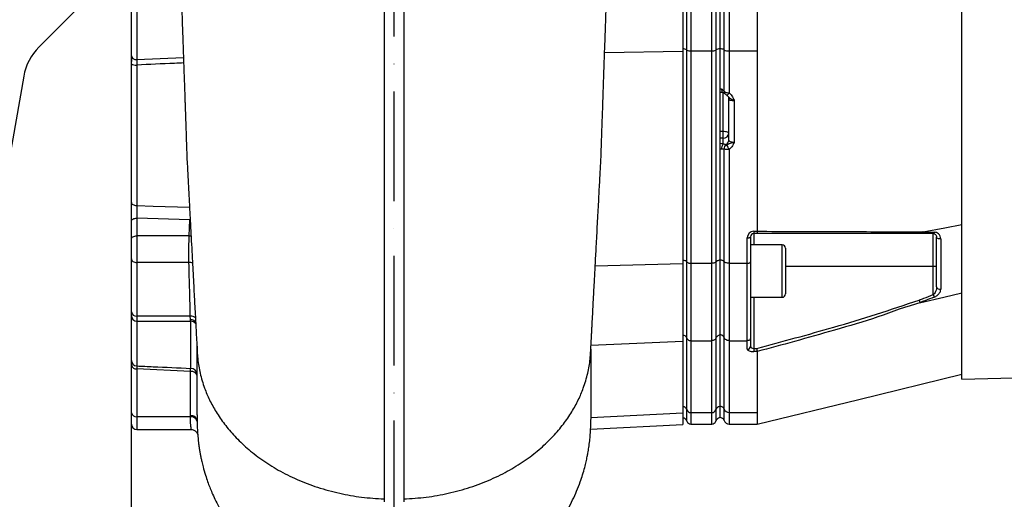
# Model space of a CAD drawing. Extents: x -1994 to 10474, y -290 to 6571.
# Drawn here: x 8603 to 9053, y 2456 to 2675 of the extents above; entities that cross this region are included whole.
import ezdxf

# ---------------------------------------------------------------- set-up
doc = ezdxf.new("R2010")
doc.units = 0
doc.header["$LTSCALE"] = 5
doc.header["$MEASUREMENT"] = 0
doc.linetypes.add('GEN7', pattern=[15, 10, -2.5, 0, -2.5])
doc.layers.get('0').update_dxf_attribs({"linetype": 'CONTINUOUS'})
doc.layers.add('7', color=4, linetype='GEN7')
doc.styles.add('ISO', font='GENISO.SHX')
doc.dimstyles.new('GEN-ISO', dxfattribs={"dimtxt": 50, "dimasz": 50, "dimexe": 40, "dimexo": 1, "dimgap": 30, "dimtad": 0, "dimtih": 1, "dimtoh": 1, "dimdec": 1, "dimdsep": 46, "dimtxsty": 'ISO', "dimcen": 2, "dimclrd": 256, "dimclre": 256, "dimclrt": 2, "dimadec": 0, "dimazin": 0, "dimtp": 0.1, "dimtm": 0.1, "dimtfac": 0.05, "dimtdec": 1, "dimtix": 1, "dimtmove": 2, "dimatfit": 3, "dimfxl": 0, "dimtolj": 1, "dimarcsym": 0})

# ---------------------------------------------------------------- blocks, each defined once
blk = doc.blocks.new('*D42')
at = {"color": 3, "lineweight": 25}
for p, q in [((8618.63, 2692.75), (8400.37, 2692.75)), ((8425.37, 2417.75), (8425.37, 2657.75)), ((8506.86, 2382.75), (8400.37, 2382.75))]:
    blk.add_line(p, q, dxfattribs=at)
at = {"color": 3}
for points in [[(8431.21, 2657.75), (8419.54, 2657.75), (8425.37, 2692.75)], [(8419.54, 2417.75), (8431.21, 2417.75), (8425.37, 2382.75)]]:
    blk.add_solid(points, dxfattribs=at)
at = {"color": 2, "insert": (8370.37, 2537.75), "char_height": 50, "attachment_point": 5, "rotation": 90, "style": 'ISO'}
blk.add_mtext('\\A1;12.2', dxfattribs=at)

msp = doc.modelspace()

# ---------------------------------------------------------------- linework, layer by layer
for p, q in [((8906.33, 2724.86), (8906.33, 2660.65)), ((8908.19, 2661.12), (8908.19, 2724.38)), ((8910.07, 2724.8), (8910.07, 2660.7)), ((8919.59, 2660.7), (8919.59, 2724.8)), ((8921.48, 2724.38), (8921.48, 2661.12)), ((8923.33, 2723.86), (8923.33, 2661.64)), ((8925.22, 2661.23), (8925.22, 2724.27)), ((8927.58, 2724.8), (8927.58, 2660.7)), ((8654.33, 2429.21), (8654.33, 2692.75)), ((9033.83, 2510.82), (9033.83, 2692.75)), ((8637.87, 2688.29), (8612.08, 2662.49)), ((8656.83, 2678.61), (8656.83, 2656.75)), ((8870.62, 2660.05), (8906.33, 2660.65)), ((8906.33, 2660.65), (8906.33, 2563.63)), ((8908.19, 2564.35), (8908.19, 2661.12)), ((8910.07, 2660.7), (8910.07, 2563.7)), ((8910.07, 2660.7), (8919.59, 2660.7)), ((8919.59, 2563.7), (8919.59, 2660.7)), ((8921.48, 2661.12), (8921.48, 2564.35)), ((8923.33, 2661.64), (8923.33, 2565.13)), ((8925.22, 2642.28), (8925.22, 2661.23)), ((8927.58, 2660.7), (8940.33, 2660.7)), ((8927.58, 2660.7), (8927.58, 2641.48)), ((8940.33, 2660.7), (8940.33, 2578.32)), ((8654.33, 2655.14), (8654.63, 2657.55)), ((8656.83, 2656.75), (8678.13, 2657.72)), ((8656.75, 2654.27), (8656.75, 2590.08)), ((8605.13, 2649.16), (8566.35, 2429.21)), ((8924.83, 2624.01), (8924.83, 2641.8)), ((8925.19, 2642.34), (8925.22, 2642.28)), ((8927.33, 2619.92), (8927.33, 2638.87)), ((8929.83, 2638.04), (8929.83, 2619.1)), ((8923.33, 2624.01), (8924.83, 2624.01)), ((8924.83, 2620.83), (8924.83, 2624.01)), ((8924.83, 2620.83), (8923.33, 2620.83)), ((8924.83, 2618.27), (8924.83, 2620.83)), ((8925.22, 2615.97), (8925.18, 2615.97)), ((8925.22, 2564.51), (8925.22, 2615.97)), ((8926.05, 2617.86), (8926.1, 2617.8)), ((8927.58, 2615.7), (8927.58, 2563.7)), ((8681.1, 2583.61), (8656.83, 2584.35)), ((8656.83, 2584.35), (8656.83, 2576.24)), ((8680.81, 2576.24), (8681.1, 2583.61)), ((8680.81, 2576.24), (8656.83, 2576.24)), ((8656.83, 2576.24), (8656.83, 2564.07)), ((8935.83, 2563.7), (8935.83, 2575.31)), ((8937.33, 2575.79), (8937.33, 2564.43)), ((8938.83, 2578.31), (8938.83, 2577.29)), ((8938.83, 2578.31), (8940.33, 2578.31)), ((8938.83, 2577.29), (8938.83, 2572.17)), ((8940.15, 2577.29), (8938.83, 2577.29)), ((8940.33, 2578.31), (8940.33, 2578.32)), ((9020.83, 2562.29), (9020.83, 2577.29)), ((8951.73, 2572.17), (8937.33, 2572.17)), ((8951.73, 2560.17), (8951.73, 2572.17)), ((8953.33, 2570.57), (8953.33, 2560.17)), ((8923.33, 2565.13), (8923.33, 2530.98)), ((8656.83, 2564.07), (8656.83, 2539.61)), ((8680.64, 2564.07), (8656.83, 2564.07)), ((8866.34, 2562.62), (8906.33, 2563.63)), ((8906.33, 2563.63), (8906.33, 2528.21)), ((8908.19, 2529.54), (8908.19, 2564.35)), ((8910.07, 2563.7), (8910.07, 2528.35)), ((8910.07, 2563.7), (8919.59, 2563.7)), ((8919.59, 2528.35), (8919.59, 2563.7)), ((8921.48, 2564.35), (8921.48, 2529.54)), ((8925.22, 2529.84), (8925.22, 2564.51)), ((8927.58, 2563.7), (8927.58, 2528.35)), ((8927.58, 2563.7), (8935.83, 2563.7)), ((8935.83, 2528.35), (8935.83, 2563.7)), ((8937.33, 2564.43), (8937.33, 2529.69)), ((9020.83, 2562.29), (8953.33, 2562.29)), ((9020.83, 2549.39), (9020.83, 2562.29)), ((9022.33, 2562.29), (9020.83, 2562.29)), ((8951.73, 2548.17), (8951.73, 2560.17)), ((8953.33, 2560.17), (8953.33, 2549.77)), ((8937.33, 2548.17), (8951.73, 2548.17)), ((8938.83, 2548.17), (8938.83, 2524.83)), ((8656.83, 2539.61), (8656.83, 2537.27)), ((8681.27, 2539.61), (8656.83, 2539.61)), ((8681.33, 2538.11), (8681.27, 2539.61)), ((8681.33, 2537.27), (8681.33, 2538.11)), ((8656.75, 2537.27), (8656.75, 2516.83)), ((8656.83, 2537.27), (8681.33, 2537.27)), ((8681.44, 2515.71), (8681.44, 2537.27)), ((8908.19, 2496.79), (8908.19, 2529.54)), ((8921.48, 2529.54), (8921.48, 2496.79)), ((8923.33, 2530.98), (8923.33, 2498.32)), ((8925.22, 2497.11), (8925.22, 2529.84)), ((8937.33, 2529.69), (8937.33, 2525.84)), ((8864.33, 2526.24), (8906.33, 2528.21)), ((8906.33, 2528.21), (8906.33, 2495.38)), ((8910.07, 2528.35), (8919.59, 2528.35)), ((8910.07, 2528.35), (8910.07, 2495.53)), ((8919.59, 2495.53), (8919.59, 2528.35)), ((8927.58, 2528.35), (8935.83, 2528.35)), ((8927.58, 2528.35), (8927.58, 2495.53)), ((8935.83, 2524.42), (8935.83, 2528.35)), ((8938.83, 2524.83), (8938.83, 2523.41)), ((8938.83, 2524.83), (8940.15, 2524.83)), ((8940.33, 2523.41), (8938.83, 2523.41)), ((8940.33, 2523.4), (8940.33, 2523.41)), ((8940.33, 2523.4), (8940.33, 2495.53)), ((8681.33, 2514.35), (8656.83, 2515.47)), ((8656.83, 2515.47), (8656.83, 2493.61)), ((8681.33, 2494.15), (8681.33, 2514.35)), ((9033.83, 2510.82), (9082.76, 2511.96)), ((8923.33, 2498.32), (8923.33, 2493.2)), ((8656.83, 2493.61), (8656.83, 2487.75)), ((8681.33, 2493.61), (8656.83, 2493.61)), ((8681.33, 2493.61), (8681.33, 2494.15)), ((8864.33, 2493.29), (8906.33, 2495.38)), ((8906.33, 2495.38), (8906.33, 2490.09)), ((8908.19, 2491.58), (8908.19, 2496.79)), ((8910.07, 2495.53), (8910.07, 2490.25)), ((8910.07, 2495.53), (8919.59, 2495.53)), ((8919.59, 2490.25), (8919.59, 2495.53)), ((8921.48, 2496.79), (8921.48, 2491.58)), ((8925.22, 2491.92), (8925.22, 2497.11)), ((8927.58, 2495.53), (8940.33, 2495.53)), ((8927.58, 2495.53), (8927.58, 2490.25)), ((8864.18, 2487.88), (8906.33, 2490.09)), ((8910.07, 2490.25), (8919.59, 2490.25)), ((8927.58, 2490.25), (8940.33, 2490.25)), ((8656.83, 2487.75), (8681.73, 2487.75))]:
    msp.add_line(p, q)
for points in [[(8924.08, 2643.26), (8924.1, 2642.9), (8924.14, 2642.58), (8924.21, 2642.3), (8924.3, 2642.09), (8924.41, 2641.94), (8924.54, 2641.87), (8924.57, 2641.87)], [(8927.58, 2641.48), (8927.36, 2641.22), (8927.16, 2640.98), (8926.97, 2640.78), (8926.79, 2640.63), (8926.65, 2640.52), (8926.53, 2640.47), (8926.45, 2640.47), (8926.44, 2640.48)], [(8924.83, 2624.01), (8925.32, 2624), (8925.79, 2623.95), (8926.22, 2623.87), (8926.6, 2623.77), (8926.91, 2623.65), (8927.14, 2623.51), (8927.28, 2623.36), (8927.33, 2623.2)], [(8654.33, 2591.5), (8654.38, 2591.23), (8654.51, 2590.97), (8654.74, 2590.73), (8655.03, 2590.51), (8655.4, 2590.34), (8655.82, 2590.2), (8656.27, 2590.11), (8656.75, 2590.08)], [(8656.75, 2590.08), (8664.33, 2589.85), (8680.9, 2589.35)], [(8654.33, 2582.92), (8654.38, 2583.2), (8654.52, 2583.47), (8654.75, 2583.72), (8655.06, 2583.93), (8655.44, 2584.11), (8655.88, 2584.24), (8656.34, 2584.33), (8656.83, 2584.35)], [(9016.23, 2578.04), (9026.09, 2579.91), (9033.83, 2581.37)], [(8654.33, 2574.81), (8654.38, 2575.09), (8654.52, 2575.36), (8654.75, 2575.6), (8655.06, 2575.82), (8655.44, 2576), (8655.88, 2576.13), (8656.34, 2576.21), (8656.83, 2576.24)], [(8680.81, 2576.24), (8681.41, 2576.26), (8681.61, 2576.28)], [(8935.83, 2575.31), (8936.13, 2575.32), (8936.41, 2575.35), (8936.67, 2575.39), (8936.89, 2575.45), (8937.08, 2575.52), (8937.22, 2575.61), (8937.3, 2575.7), (8937.33, 2575.79)], [(9021.27, 2577.9), (9021.23, 2577.76), (9021.18, 2577.64), (9021.13, 2577.54), (9021.07, 2577.45), (9021.02, 2577.38), (9020.96, 2577.33), (9020.9, 2577.3), (9020.83, 2577.29)], [(9024.27, 2574.87), (9023.92, 2574.83), (9023.57, 2574.84), (9023.24, 2574.91), (9022.94, 2575.02), (9022.68, 2575.17), (9022.49, 2575.36), (9022.37, 2575.57), (9022.33, 2575.79)], [(8654.33, 2565.68), (8654.38, 2565.37), (8654.52, 2565.07), (8654.75, 2564.79), (8655.06, 2564.54), (8655.44, 2564.34), (8655.88, 2564.19), (8656.34, 2564.1), (8656.83, 2564.07)], [(9015.16, 2545.8), (9025.62, 2548.24), (9033.83, 2550.15)], [(9020.83, 2549.39), (9020.9, 2549.23), (9020.96, 2549.07), (9021.02, 2548.91), (9021.07, 2548.76), (9021.13, 2548.62), (9021.18, 2548.49), (9021.23, 2548.37), (9021.27, 2548.27)], [(8940.34, 2490.25), (8986.8, 2501.55), (9033.83, 2512.99)]]:
    msp.add_lwpolyline(points)
for centre, radius, start, end in [((8629.75, 2644.82), 25, 135, 170), ((8906.37, 2658.2), 3.44, 58.1351, 90.6908), ((8909.82, 2663.94), 3.26, 239.9535, 274.5052), ((8919.85, 2663.94), 3.26, 265.4948, 300.0463), ((8923.29, 2658.2), 3.44, 89.3091, 121.8651), ((8923.59, 2658.41), 3.26, 59.9536, 94.5052), ((8927.26, 2664.75), 4.07, 239.9537, 274.5052), ((8656.52, 2658.96), 2.23, 191.4222, 278.049), ((8656.19, 2657.46), 3.24, 235.1294, 279.9166), ((8926.55, 2642.18), 1.37, 173.628, 215.4209), ((8926.67, 2642.17), 1.46, 175.4759, 215.0419), ((8924.9, 2623.27), 2.43, 268.4412, 358.3508), ((8924.99, 2619.95), 2.35, 297.0901, 359.3336), ((8927.78, 2616.03), 3.7, 142.6932, 183.7221), ((8927.3, 2616.14), 2.12, 125.8811, 184.6541), ((8927.34, 2616.07), 2.13, 125.7492, 182.7016), ((8932.69, 2619.93), 6.63, 198.9777, 219.6085), ((8938.83, 2575.31), 3, 90, 180), ((8938.83, 2575.79), 1.5, 90, 180), ((8951.73, 2570.57), 1.6, 0, 90), ((8680.75, 2559.85), 4.22, 68.4721, 91.4235), ((9023.77, 2553.29), 1.47, 190.9932, 289.6759), ((8951.73, 2549.77), 1.6, 270, 0), ((8656.57, 2541.86), 2.27, 188.5682, 276.5492), ((8656.83, 2539.77), 2.5, 180, 270), ((8681.41, 2536.3), 3.32, 47.8992, 92.3282), ((8681.33, 2534.27), 3, 35.2257, 90), ((8935.87, 2525.88), 1.46, 268.4906, 358.4053), ((8656.8, 2519.29), 2.47, 180.6465, 268.6925), ((8656.52, 2517.68), 2.23, 191.4225, 278.0486), ((8681.37, 2512.75), 2.97, 0.6028, 88.647), ((8681.71, 2511.7), 2.68, 11.4214, 98.0498), ((8905.89, 2495.9), 2.46, 21.2435, 79.7539), ((8923.77, 2495.9), 2.46, 100.246, 158.7568), ((8923.36, 2496.37), 2, 21.5317, 90.8404), ((8656.52, 2495.82), 2.23, 191.4223, 278.0493), ((8681.71, 2491.5), 2.68, 11.4215, 98.0497), ((8681.72, 2490.96), 2.67, 11.7355, 98.2336), ((8905.83, 2490.75), 2.5, 19.4712, 78.463), ((8910.05, 2497.52), 2, 201.5314, 270.8403), ((8919.62, 2497.52), 2, 269.1595, 338.4684), ((8923.83, 2490.75), 2.5, 101.537, 160.5288), ((8923.33, 2491.25), 2, 19.4712, 90), ((8927.54, 2498.02), 2.49, 201.5311, 270.8405), ((8656.83, 2490.25), 2.5, 180, 270), ((8910.07, 2492.25), 2, 199.4712, 270), ((8919.59, 2492.25), 2, 270, 340.5288), ((8927.58, 2492.75), 2.5, 199.4712, 270)]:
    msp.add_arc(centre, radius, start, end)
for centre, major_axis, ratio, start_param, end_param in [((8923.33, 2642.64), (2, 0), 0.330608, 1.1864, 1.570796), ((8929.83, 2638.87), (2.5, 0), 0.330608, 3.141593, 4.712389), ((8929.83, 2619.92), (2.5, 0), 0.330608, 3.141593, 4.712389), ((8923.33, 2617.06), (4, 0), 0.325573, 1.1864, 1.570796), ((8923.33, 2615.17), (2, 0), 0.330608, 1.1864, 1.570796), ((8938.83, 2525.84), (1.5, 0), 0.676786, 3.141593, 4.712389), ((8938.83, 2524.42), (3, 0), 0.338393, 3.141593, 4.712389)]:
    msp.add_ellipse(centre, major_axis=major_axis, ratio=ratio, start_param=start_param, end_param=end_param)
for points, knots in [([(8769.83, 3005.72), (8769.83, 3003.78), (8769.83, 3000.08), (8769.83, 2994.81), (8769.83, 2990.09), (8769.83, 2985.94), (8769.83, 2982.06), (8769.83, 2977.9), (8769.83, 2972.73), (8769.83, 2966.7), (8769.83, 2960.2), (8769.83, 2953.46), (8769.83, 2944.5), (8769.83, 2933.15), (8769.83, 2919.6), (8769.83, 2905.94), (8769.83, 2892.91), (8769.83, 2880.49), (8769.83, 2868.69), (8769.83, 2856.58), (8769.83, 2844.17), (8769.83, 2831.46), (8769.83, 2817.68), (8769.83, 2802.83), (8769.83, 2786.9), (8769.83, 2770.78), (8769.83, 2754.6), (8769.83, 2738.37), (8769.83, 2722.1), (8769.83, 2705.75), (8769.83, 2689.45), (8769.83, 2673.19), (8769.83, 2655.7), (8769.83, 2637.05), (8769.83, 2617.34), (8769.83, 2598.05), (8769.83, 2580.48), (8769.83, 2564.58), (8769.83, 2550.19), (8769.83, 2536.17), (8769.83, 2522.77), (8769.83, 2510.11), (8769.83, 2498.25), (8769.83, 2487.17), (8769.83, 2477.88), (8769.83, 2470.18), (8769.83, 2465.16), (8769.83, 2461.66), (8769.83, 2459.47), (8769.83, 2457.2), (8769.83, 2455.62), (8769.83, 2454.75)], [0, 0, 0, 0, 0.014389, 0.027353, 0.038891, 0.049005, 0.057695, 0.06713, 0.078892, 0.094464, 0.109344, 0.123537, 0.139834, 0.168242, 0.195655, 0.222142, 0.24778, 0.268487, 0.289209, 0.309984, 0.330851, 0.351846, 0.373006, 0.398102, 0.42321, 0.448554, 0.473712, 0.498421, 0.523555, 0.548589, 0.573583, 0.5986, 0.623703, 0.654914, 0.686153, 0.717676, 0.748636, 0.773424, 0.799066, 0.824184, 0.84919, 0.87395, 0.897658, 0.92103, 0.944397, 0.959987, 0.975584, 0.981663, 0.986982, 0.992841, 1, 1, 1, 1]), ([(8778.83, 3005.72), (8778.83, 3003.78), (8778.83, 3000.08), (8778.83, 2994.81), (8778.83, 2990.1), (8778.83, 2985.94), (8778.83, 2982.06), (8778.83, 2977.9), (8778.83, 2972.73), (8778.83, 2966.7), (8778.83, 2960.2), (8778.83, 2953.46), (8778.83, 2945.92), (8778.83, 2937.49), (8778.83, 2928.5), (8778.83, 2919.46), (8778.83, 2910.37), (8778.83, 2901.23), (8778.83, 2890.56), (8778.83, 2878.18), (8778.83, 2863.9), (8778.83, 2849.18), (8778.83, 2834.03), (8778.83, 2818.55), (8778.83, 2802.83), (8778.83, 2786.9), (8778.83, 2770.78), (8778.83, 2754.6), (8778.83, 2737.01), (8778.83, 2718.02), (8778.83, 2697.59), (8778.83, 2677.23), (8778.83, 2659.91), (8778.83, 2645.6), (8778.83, 2634.27), (8778.83, 2622.99), (8778.83, 2611.8), (8778.83, 2600.75), (8778.83, 2589.91), (8778.83, 2579.36), (8778.83, 2568.83), (8778.83, 2558.44), (8778.83, 2548.12), (8778.83, 2538.16), (8778.83, 2528.47), (8778.83, 2519.07), (8778.83, 2508.94), (8778.83, 2498.25), (8778.83, 2487.17), (8778.83, 2477.88), (8778.83, 2470.18), (8778.83, 2465.17), (8778.83, 2461.66), (8778.83, 2459.47), (8778.83, 2457.2), (8778.83, 2455.62), (8778.83, 2454.75)], [0, 0, 0, 0, 0.0143876, 0.0273506, 0.0388891, 0.0490032, 0.0576932, 0.0671283, 0.0788886, 0.0944595, 0.1093401, 0.1235351, 0.1398312, 0.158883, 0.1774834, 0.195652, 0.2134096, 0.2307787, 0.2477833, 0.2726289, 0.2975083, 0.3224873, 0.347631, 0.3730031, 0.3980956, 0.4232045, 0.4485483, 0.4737042, 0.4984157, 0.5298114, 0.5610744, 0.5923263, 0.6236885, 0.6415266, 0.6593587, 0.677207, 0.6952145, 0.7132005, 0.730999, 0.7486329, 0.7659696, 0.7846924, 0.8026412, 0.8205857, 0.8385054, 0.856286, 0.873952, 0.8976572, 0.9210295, 0.9443962, 0.9599859, 0.9755817, 0.9816616, 0.9869814, 0.9928396, 1, 1, 1, 1]), ([(8669.11, 2910.44), (8669.18, 2908.87), (8669.34, 2905.47), (8669.57, 2900.41), (8669.8, 2895.41), (8670, 2890.88), (8670.18, 2886.91), (8670.34, 2883.3), (8670.49, 2879.76), (8670.65, 2875.91), (8670.83, 2871.62), (8671, 2867.39), (8671.17, 2863.28), (8671.32, 2859.35), (8671.49, 2855.01), (8671.67, 2850.19), (8671.86, 2844.82), (8672.05, 2839.26), (8672.25, 2833.97), (8672.43, 2829.05), (8672.6, 2824.3), (8672.76, 2819.69), (8672.96, 2813.72), (8673.2, 2806.51), (8673.47, 2798.22), (8673.71, 2790.65), (8673.93, 2783.55), (8674.14, 2776.67), (8674.35, 2769.76), (8674.55, 2762.98), (8674.73, 2756.67), (8674.9, 2750.9), (8675.06, 2745.15), (8675.25, 2738.73), (8675.42, 2731.56), (8675.7, 2723.74), (8676.03, 2715.39), (8676.37, 2706.42), (8676.72, 2697.05), (8677.07, 2687.39), (8677.43, 2677.45), (8677.74, 2668.73), (8678, 2661.29), (8678.21, 2655.3), (8678.41, 2649.69), (8678.58, 2644.8), (8678.71, 2640.83), (8678.82, 2637.76), (8678.91, 2635.13), (8679, 2632.34), (8679.12, 2628.87), (8679.26, 2624.58), (8679.44, 2619.6), (8679.6, 2613.31), (8680.03, 2606.03), (8680.43, 2598.2), (8680.82, 2590.82), (8681.19, 2583.83), (8681.55, 2577.14), (8681.89, 2570.7), (8682.22, 2564.62), (8682.52, 2558.87), (8682.81, 2553.52), (8683.07, 2548.56), (8683.29, 2544.43), (8683.48, 2540.93), (8683.64, 2537.94), (8683.76, 2535.61), (8683.84, 2533.98), (8683.91, 2532.71), (8684, 2531.07), (8684.11, 2528.9), (8684.25, 2526.2), (8684.34, 2524.32), (8684.39, 2523.29)], [0, 0, 0, 0, 0.0169633, 0.0365803, 0.0545464, 0.0706482, 0.0846557, 0.0963364, 0.1082338, 0.1210981, 0.1351862, 0.1506849, 0.1619224, 0.1739934, 0.1870195, 0.2011462, 0.2165374, 0.233284, 0.2471082, 0.2602392, 0.2726517, 0.2844354, 0.2956251, 0.3178401, 0.3377112, 0.3554209, 0.3713888, 0.3870859, 0.4027251, 0.4183321, 0.4328075, 0.4448546, 0.4566576, 0.4707236, 0.4870247, 0.5033524, 0.5217983, 0.5413703, 0.5616289, 0.5825593, 0.604144, 0.6263637, 0.6396111, 0.6530634, 0.6659911, 0.6769078, 0.6857855, 0.6926376, 0.6976624, 0.7036656, 0.7115813, 0.7213823, 0.7330408, 0.7459415, 0.7653312, 0.783865, 0.8016672, 0.8188465, 0.8355615, 0.8518473, 0.8680516, 0.8829388, 0.8985403, 0.91317, 0.9261228, 0.9354203, 0.9458436, 0.9549736, 0.9586214, 0.9624835, 0.9684435, 0.9766339, 0.9871313, 1, 1, 1, 1]), ([(8864.27, 2523.34), (8864.32, 2524.37), (8864.42, 2526.24), (8864.56, 2528.99), (8864.68, 2531.29), (8864.79, 2533.35), (8864.89, 2535.24), (8865.03, 2537.98), (8865.21, 2541.46), (8865.43, 2545.56), (8865.63, 2549.24), (8865.8, 2552.44), (8865.96, 2555.43), (8866.1, 2558.04), (8866.23, 2560.45), (8866.37, 2563.05), (8866.54, 2566.29), (8866.75, 2570.33), (8867.01, 2575.11), (8867.28, 2580.29), (8867.56, 2585.53), (8867.83, 2590.55), (8868.15, 2596.57), (8868.49, 2603.4), (8868.97, 2611.2), (8869.2, 2618.55), (8869.44, 2625.71), (8869.67, 2632.55), (8869.89, 2639.09), (8870.11, 2645.34), (8870.32, 2651.39), (8870.53, 2657.57), (8870.78, 2664.65), (8871.07, 2672.98), (8871.42, 2682.55), (8871.79, 2692.89), (8872.2, 2703.86), (8872.62, 2715.42), (8873.11, 2726.59), (8873.36, 2736.89), (8873.62, 2745.67), (8873.84, 2753.29), (8874.03, 2759.78), (8874.19, 2765.42), (8874.35, 2770.62), (8874.5, 2775.65), (8874.65, 2780.87), (8874.83, 2786.52), (8875.03, 2792.89), (8875.24, 2799.64), (8875.53, 2808.57), (8875.88, 2819.17), (8876.31, 2831.25), (8876.73, 2842.65), (8877.12, 2853.48), (8877.5, 2863.45), (8877.88, 2872.73), (8878.22, 2880.86), (8878.54, 2888.03), (8878.81, 2894.24), (8879.08, 2900.03), (8879.32, 2905.36), (8879.48, 2908.79), (8879.55, 2910.45)], [0, 0, 0, 0, 0.013156, 0.023928, 0.032378, 0.039072, 0.045625, 0.052158, 0.067424, 0.08151, 0.091214, 0.100141, 0.108183, 0.115194, 0.121213, 0.12786, 0.136389, 0.14696, 0.159514, 0.173195, 0.186204, 0.19851, 0.210152, 0.22985, 0.24738, 0.264757, 0.281159, 0.296754, 0.311508, 0.325496, 0.338781, 0.351903, 0.366483, 0.385485, 0.406519, 0.428938, 0.452649, 0.477651, 0.503958, 0.525518, 0.544718, 0.561467, 0.575777, 0.587823, 0.599207, 0.610886, 0.621963, 0.634969, 0.649966, 0.666473, 0.68285, 0.714369, 0.745126, 0.776727, 0.807924, 0.838223, 0.867923, 0.897227, 0.920085, 0.942439, 0.963102, 0.982229, 1, 1, 1, 1]), ([(8940.33, 2724.8), (8940.33, 2722.16), (8940.33, 2716.87), (8940.33, 2708.62), (8940.33, 2700.2), (8940.33, 2691.9), (8940.33, 2683.86), (8940.33, 2676.08), (8940.33, 2668.31), (8940.33, 2663.24), (8940.33, 2660.7)], [0, 0, 0, 0, 0.127389, 0.254777, 0.385867, 0.516956, 0.636209, 0.755461, 0.877731, 1, 1, 1, 1]), ([(8656.83, 2656.75), (8656.82, 2656.38), (8656.79, 2655.65), (8656.76, 2654.73), (8656.75, 2654.27)], [0, 0, 0, 0, 0.501074, 1, 1, 1, 1]), ([(8678.22, 2655.22), (8676.83, 2655.16), (8669.67, 2654.84), (8662.51, 2654.53), (8656.75, 2654.27)], [0, 0, 0, 0, 0.193902, 1, 1, 1, 1]), ([(8923.33, 2641.95), (8923.44, 2641.95), (8923.87, 2641.94), (8924.27, 2641.9), (8924.57, 2641.87)], [0, 0, 0, 0, 0.251654, 1, 1, 1, 1]), ([(8924.08, 2643.26), (8924.22, 2643.22), (8924.41, 2643.17), (8924.74, 2642.95), (8924.99, 2642.67), (8925.14, 2642.43), (8925.19, 2642.34)], [0, 0, 0, 0, 0.264922, 0.366751, 0.75026, 1, 1, 1, 1]), ([(8924.57, 2641.87), (8924.58, 2641.87), (8924.71, 2641.86), (8925.02, 2641.74), (8925.33, 2641.52), (8925.41, 2641.42), (8925.43, 2641.39)], [0, 0, 0, 0, 0.014013, 0.248131, 0.726274, 1, 1, 1, 1]), ([(8925.22, 2642.28), (8925.25, 2642.26), (8925.39, 2642.13), (8925.79, 2641.91), (8926.51, 2641.68), (8927.14, 2641.54), (8927.5, 2641.49), (8927.58, 2641.48)], [0, 0, 0, 0, 0.083968, 0.374771, 0.649264, 0.925513, 1, 1, 1, 1]), ([(8925.44, 2641.38), (8925.45, 2641.37), (8925.46, 2641.35), (8925.48, 2641.34), (8925.48, 2641.33)], [0, 0, 0, 0, 0.7007846, 1, 1, 1, 1]), ([(8925.48, 2641.34), (8925.51, 2641.3), (8925.62, 2641.13), (8925.89, 2640.88), (8926.21, 2640.63), (8926.42, 2640.49), (8926.5, 2640.43)], [0, 0, 0, 0, 0.100484, 0.442925, 0.802333, 1, 1, 1, 1]), ([(8926.43, 2640.47), (8926.47, 2640.45), (8926.6, 2640.37), (8926.7, 2640.25), (8926.78, 2640.15)], [0, 0, 0, 0, 0.233749, 1, 1, 1, 1]), ([(8929.83, 2638.04), (8929.83, 2638.04), (8929.7, 2638.08), (8929.45, 2638.17), (8928.84, 2638.41), (8928.01, 2638.86), (8927.39, 2639.56), (8926.94, 2640), (8926.78, 2640.16)], [0, 0, 0, 0, 0.002857, 0.101041, 0.207658, 0.506312, 0.831022, 1, 1, 1, 1]), ([(8926.86, 2640.11), (8926.88, 2640.09), (8926.98, 2640), (8927.26, 2639.57), (8927.31, 2639.11), (8927.33, 2638.87)], [0, 0, 0, 0, 0.116315, 0.550061, 1, 1, 1, 1]), ([(8927.58, 2641.48), (8928.01, 2641.1), (8928.77, 2640.45), (8929.38, 2639.27), (8929.67, 2638.51), (8929.81, 2638.12), (8929.83, 2638.05), (8929.83, 2638.04)], [0, 0, 0, 0, 0.405802, 0.697714, 0.945205, 0.996912, 1, 1, 1, 1]), ([(8926.41, 2617.77), (8926.7, 2617.95), (8927.3, 2618.33), (8928.05, 2618.65), (8928.86, 2618.83), (8929.46, 2618.99), (8929.7, 2619.06), (8929.83, 2619.1), (8929.83, 2619.1)], [0, 0, 0, 0, 0.274754, 0.559172, 0.82308, 0.909913, 0.997462, 1, 1, 1, 1]), ([(8929.83, 2619.1), (8929.83, 2619.09), (8929.81, 2619.02), (8929.67, 2618.64), (8929.38, 2617.89), (8928.77, 2616.72), (8928.02, 2616.08), (8927.58, 2615.7)], [0, 0, 0, 0, 0.003115, 0.055555, 0.300227, 0.590047, 1, 1, 1, 1]), ([(8925.18, 2615.97), (8925.08, 2615.93), (8924.9, 2615.87), (8924.55, 2615.78), (8924.28, 2615.77), (8924.15, 2615.78), (8924.08, 2615.79)], [0, 0, 0, 0, 0.440618, 0.746074, 0.869538, 1, 1, 1, 1]), ([(8924.83, 2618.27), (8924.91, 2618.25), (8925.26, 2618.17), (8925.73, 2618.07), (8925.94, 2617.93), (8926.05, 2617.86)], [0, 0, 0, 0, 0.113404, 0.522019, 1, 1, 1, 1]), ([(8927.58, 2615.7), (8927.33, 2615.67), (8926.83, 2615.62), (8926.14, 2615.66), (8925.55, 2615.77), (8925.33, 2615.91), (8925.22, 2615.97)], [0, 0, 0, 0, 0.239037, 0.490813, 0.739914, 1, 1, 1, 1]), ([(8926.1, 2617.8), (8926.11, 2617.78), (8926.14, 2617.75), (8926.22, 2617.73), (8926.31, 2617.73), (8926.37, 2617.75), (8926.41, 2617.77), (8926.41, 2617.77)], [0, 0, 0, 0, 0.31221, 0.582919, 0.817218, 0.963275, 1, 1, 1, 1]), ([(8656.75, 2590.08), (8656.75, 2589.79), (8656.75, 2589.01), (8656.77, 2587.55), (8656.8, 2585.83), (8656.82, 2584.85), (8656.83, 2584.35)], [0, 0, 0, 0, 0.168673, 0.445656, 0.722805, 1, 1, 1, 1]), ([(8680.64, 2564.07), (8680.62, 2565), (8680.56, 2566.87), (8680.58, 2570.25), (8680.67, 2573.53), (8680.77, 2575.38), (8680.81, 2576.24)], [0, 0, 0, 0, 0.25718, 0.51435, 0.771422, 1, 1, 1, 1]), ([(8940.33, 2578.31), (8940.32, 2578.15), (8940.31, 2577.85), (8940.26, 2577.51), (8940.2, 2577.33), (8940.16, 2577.29), (8940.15, 2577.29), (8940.15, 2577.29)], [0, 0, 0, 0, 0.269434, 0.538806, 0.809714, 0.991766, 1, 1, 1, 1]), ([(9015.42, 2577.29), (9008.88, 2577.29), (8995.78, 2577.29), (8970.71, 2577.29), (8952.09, 2577.29), (8940.15, 2577.29)], [0, 0, 0, 0, 0.263854, 0.527894, 1, 1, 1, 1]), ([(8940.33, 2578.32), (8952.33, 2578.29), (8969.72, 2578.24), (8992.42, 2578.15), (9005.5, 2578.1), (9013.76, 2578.04), (9016.23, 2578.04), (9016.23, 2578.04)], [0, 0, 0, 0, 0.470784, 0.68247, 0.89415, 0.999999, 1, 1, 1, 1]), ([(9015.84, 2577.9), (9015.8, 2577.78), (9015.72, 2577.53), (9015.57, 2577.34), (9015.47, 2577.29), (9015.43, 2577.29), (9015.42, 2577.29)], [0, 0, 0, 0, 0.358936, 0.717873, 0.968059, 1, 1, 1, 1]), ([(9020.83, 2577.29), (9019.56, 2577.29), (9017.76, 2577.29), (9015.95, 2577.29), (9015.42, 2577.29)], [0, 0, 0, 0, 0.70509, 1, 1, 1, 1]), ([(9016.23, 2578.04), (9016.19, 2578.03), (9016.11, 2578.02), (9016.02, 2578), (9015.95, 2577.98), (9015.9, 2577.96), (9015.87, 2577.94), (9015.85, 2577.92), (9015.84, 2577.91), (9015.84, 2577.91), (9015.84, 2577.9)], [0, 0, 0, 0, 0.321472, 0.539566, 0.688565, 0.791466, 0.899239, 0.942449, 0.978519, 1, 1, 1, 1]), ([(9015.84, 2577.9), (9016.38, 2577.9), (9018.19, 2577.9), (9019.99, 2577.9), (9021.27, 2577.9)], [0, 0, 0, 0, 0.297099, 1, 1, 1, 1]), ([(9020.83, 2577.29), (9021.01, 2577.27), (9021.42, 2577.22), (9021.88, 2576.9), (9022.25, 2576.43), (9022.31, 2576), (9022.33, 2575.79)], [0, 0, 0, 0, 0.1654644, 0.3957529, 0.702107, 1, 1, 1, 1]), ([(9024.27, 2574.87), (9024.21, 2575.3), (9024.1, 2576.16), (9023.35, 2577.14), (9022.37, 2577.78), (9021.61, 2577.86), (9021.27, 2577.9)], [0, 0, 0, 0, 0.284835, 0.578119, 0.81174, 1, 1, 1, 1]), ([(9022.33, 2553.01), (9022.33, 2554.76), (9022.33, 2558.26), (9022.33, 2564.91), (9022.33, 2570.8), (9022.33, 2574.9), (9022.33, 2575.79)], [0, 0, 0, 0, 0.24976, 0.50001, 0.891891, 1, 1, 1, 1]), ([(9024.27, 2574.87), (9024.27, 2573.97), (9024.27, 2569.84), (9024.27, 2563.91), (9024.27, 2557.2), (9024.27, 2553.67), (9024.27, 2551.9)], [0, 0, 0, 0, 0.108109, 0.49999, 0.74975, 1, 1, 1, 1]), ([(8908.19, 2564.35), (8908.11, 2564.43), (8907.93, 2564.64), (8907.41, 2564.91), (8906.82, 2565.07), (8906.44, 2565.12), (8906.33, 2565.13)], [0, 0, 0, 0, 0.226669, 0.550346, 0.871936, 1, 1, 1, 1]), ([(8923.33, 2565.13), (8923.23, 2565.12), (8922.85, 2565.07), (8922.26, 2564.91), (8921.74, 2564.64), (8921.55, 2564.43), (8921.48, 2564.35)], [0, 0, 0, 0, 0.1280646, 0.4496516, 0.7733335, 1, 1, 1, 1]), ([(8925.22, 2564.51), (8925.16, 2564.58), (8925.01, 2564.75), (8924.59, 2564.96), (8924, 2565.12), (8923.56, 2565.14), (8923.33, 2565.15)], [0, 0, 0, 0, 0.189912, 0.461088, 0.730513, 1, 1, 1, 1]), ([(8681.27, 2539.61), (8681.23, 2541.49), (8681.13, 2545.24), (8680.98, 2551.24), (8680.82, 2557.49), (8680.7, 2561.88), (8680.64, 2564.07)], [0, 0, 0, 0, 0.24906, 0.498121, 0.749061, 1, 1, 1, 1]), ([(8908.19, 2564.35), (8908.25, 2564.28), (8908.4, 2564.11), (8908.82, 2563.9), (8909.41, 2563.74), (8909.85, 2563.72), (8910.07, 2563.7)], [0, 0, 0, 0, 0.189809, 0.460997, 0.730468, 1, 1, 1, 1]), ([(8921.48, 2564.35), (8921.41, 2564.28), (8921.26, 2564.11), (8920.85, 2563.9), (8920.26, 2563.74), (8919.81, 2563.72), (8919.59, 2563.7)], [0, 0, 0, 0, 0.18981, 0.460997, 0.730469, 1, 1, 1, 1]), ([(8927.58, 2563.7), (8927.3, 2563.72), (8926.74, 2563.74), (8926, 2563.95), (8925.48, 2564.22), (8925.29, 2564.42), (8925.22, 2564.51)], [0, 0, 0, 0, 0.269529, 0.538998, 0.810183, 1, 1, 1, 1]), ([(8935.83, 2563.7), (8936, 2563.71), (8936.33, 2563.73), (8936.78, 2563.85), (8937.12, 2564.03), (8937.3, 2564.23), (8937.33, 2564.37), (8937.33, 2564.43), (8937.33, 2564.43)], [0, 0, 0, 0, 0.21084, 0.421631, 0.633769, 0.848806, 0.994326, 1, 1, 1, 1]), ([(9022.33, 2553.01), (9022.31, 2552.67), (9022.26, 2551.94), (9021.93, 2550.91), (9021.47, 2550.05), (9021.07, 2549.58), (9020.86, 2549.41), (9020.83, 2549.39)], [0, 0, 0, 0, 0.26709, 0.579163, 0.813171, 0.972936, 1, 1, 1, 1]), ([(9021.27, 2548.27), (9021.33, 2548.29), (9021.72, 2548.45), (9022.49, 2548.89), (9023.44, 2549.77), (9024.13, 2550.84), (9024.22, 2551.57), (9024.27, 2551.9)], [0, 0, 0, 0, 0.03279, 0.210913, 0.446335, 0.744293, 1, 1, 1, 1]), ([(9014.34, 2546.9), (9015.06, 2547.17), (9017.22, 2548), (9019.39, 2548.83), (9020.83, 2549.39)], [0, 0, 0, 0, 0.331616, 1, 1, 1, 1]), ([(9021.27, 2548.27), (9019.82, 2547.71), (9017.65, 2546.87), (9015.48, 2546.04), (9014.76, 2545.76)], [0, 0, 0, 0, 0.6665809, 1, 1, 1, 1]), ([(8940.15, 2524.83), (8951.9, 2527.98), (8970.23, 2532.9), (8994.94, 2540.36), (9007.87, 2544.72), (9014.34, 2546.9)], [0, 0, 0, 0, 0.471249, 0.735548, 1, 1, 1, 1]), ([(9015.16, 2545.8), (9015.16, 2545.8), (9008.49, 2544.02), (8995.62, 2538.91), (8976.27, 2533.35), (8957.88, 2528.05), (8946.05, 2524.92), (8940.33, 2523.4)], [0, 0, 0, 0, 0.000001, 0.265053, 0.530121, 0.772907, 1, 1, 1, 1]), ([(9014.34, 2546.9), (9014.35, 2546.88), (9014.39, 2546.76), (9014.49, 2546.48), (9014.64, 2546.08), (9014.72, 2545.86), (9014.76, 2545.76)], [0, 0, 0, 0, 0.031274, 0.283115, 0.641554, 1, 1, 1, 1]), ([(9014.76, 2545.76), (9014.76, 2545.76), (9014.76, 2545.75), (9014.78, 2545.74), (9014.83, 2545.74), (9014.97, 2545.76), (9015.09, 2545.78), (9015.16, 2545.8)], [0, 0, 0, 0, 0.031467, 0.073281, 0.151064, 0.484878, 1, 1, 1, 1]), ([(8681.33, 2538.11), (8681.36, 2538.11), (8681.58, 2538.11), (8682.13, 2538.05), (8682.92, 2537.73), (8683.51, 2537.35), (8683.68, 2537.08), (8683.68, 2537.07)], [0, 0, 0, 0, 0.029178, 0.241454, 0.615115, 0.988776, 1, 1, 1, 1]), ([(8908.19, 2529.54), (8908.11, 2529.7), (8907.93, 2530.08), (8907.41, 2530.58), (8906.82, 2530.87), (8906.44, 2530.96), (8906.33, 2530.98)], [0, 0, 0, 0, 0.226669, 0.550346, 0.871936, 1, 1, 1, 1]), ([(8908.19, 2529.54), (8908.29, 2529.36), (8908.48, 2528.99), (8909.01, 2528.59), (8909.56, 2528.38), (8909.93, 2528.36), (8910.07, 2528.35)], [0, 0, 0, 0, 0.276586, 0.55328, 0.827128, 1, 1, 1, 1]), ([(8921.48, 2529.54), (8921.41, 2529.41), (8921.26, 2529.1), (8920.85, 2528.71), (8920.26, 2528.41), (8919.81, 2528.37), (8919.59, 2528.35)], [0, 0, 0, 0, 0.18981, 0.460997, 0.730469, 1, 1, 1, 1]), ([(8923.33, 2530.98), (8923.23, 2530.96), (8922.85, 2530.87), (8922.26, 2530.58), (8921.74, 2530.08), (8921.55, 2529.7), (8921.48, 2529.54)], [0, 0, 0, 0, 0.1280646, 0.4496516, 0.7733335, 1, 1, 1, 1]), ([(8925.22, 2529.84), (8925.16, 2529.96), (8925.01, 2530.27), (8924.59, 2530.67), (8924, 2530.97), (8923.56, 2531.01), (8923.33, 2531.03)], [0, 0, 0, 0, 0.189912, 0.461088, 0.730513, 1, 1, 1, 1]), ([(8927.58, 2528.35), (8927.4, 2528.36), (8926.94, 2528.39), (8926.24, 2528.65), (8925.58, 2529.15), (8925.34, 2529.61), (8925.22, 2529.84)], [0, 0, 0, 0, 0.1728753, 0.4467218, 0.7234166, 1, 1, 1, 1]), ([(8937.33, 2529.69), (8937.33, 2529.68), (8937.33, 2529.58), (8937.3, 2529.32), (8937.12, 2528.95), (8936.78, 2528.62), (8936.33, 2528.39), (8936, 2528.36), (8935.83, 2528.35)], [0, 0, 0, 0, 0.005674, 0.151194, 0.366231, 0.578369, 0.78916, 1, 1, 1, 1]), ([(8684.33, 2525.9), (8684.4, 2523.91), (8684.53, 2519.76), (8685.67, 2513.32), (8687.51, 2507.1), (8690.02, 2501.2), (8693.02, 2495.7), (8696.85, 2490.12), (8701.56, 2484.56), (8707.22, 2479.12), (8713.86, 2473.92), (8721.48, 2469.11), (8730.03, 2464.84), (8739.44, 2461.24), (8749.36, 2458.55), (8759.55, 2456.71), (8766.4, 2456.27), (8769.83, 2456.04)], [0, 0, 0, 0, 0.056115, 0.116991, 0.182962, 0.235979, 0.292129, 0.351474, 0.414034, 0.47977, 0.548578, 0.620276, 0.694598, 0.771193, 0.849627, 0.924459, 1, 1, 1, 1]), ([(8940.15, 2524.83), (8940.15, 2524.82), (8940.17, 2524.71), (8940.2, 2524.42), (8940.26, 2524), (8940.31, 2523.62), (8940.32, 2523.48), (8940.33, 2523.41)], [0, 0, 0, 0, 0.00825, 0.190266, 0.461176, 0.730557, 1, 1, 1, 1]), ([(8684.33, 2494.5), (8684.33, 2494.56), (8684.33, 2495.18), (8684.33, 2497.22), (8684.33, 2500.51), (8684.33, 2504.43), (8684.33, 2508.68), (8684.33, 2513.65), (8684.33, 2518.87), (8684.33, 2522.8), (8684.33, 2524.53)], [0, 0, 0, 0, 0.017673, 0.190884, 0.363131, 0.497554, 0.6311, 0.763855, 0.896058, 1, 1, 1, 1]), ([(8778.83, 2456.04), (8782.27, 2456.27), (8789.11, 2456.71), (8799.31, 2458.55), (8809.22, 2461.24), (8818.63, 2464.84), (8827.19, 2469.11), (8834.81, 2473.92), (8841.45, 2479.12), (8847.11, 2484.56), (8851.82, 2490.12), (8855.64, 2495.7), (8858.65, 2501.2), (8861.16, 2507.1), (8862.99, 2513.32), (8864.02, 2518.91), (8864.15, 2522.2), (8864.19, 2523.33)], [0, 0, 0, 0, 0.077413, 0.1541, 0.234478, 0.312972, 0.389136, 0.462611, 0.533124, 0.60049, 0.6646, 0.725417, 0.782958, 0.837289, 0.904895, 0.96728, 1, 1, 1, 1]), ([(8864.33, 2524.53), (8864.33, 2522.48), (8864.33, 2517.91), (8864.33, 2512.03), (8864.33, 2506.61), (8864.33, 2502.14), (8864.33, 2498.55), (8864.33, 2495.79), (8864.33, 2493.84), (8864.33, 2492.76), (8864.33, 2492.52), (8864.33, 2492.47)], [0, 0, 0, 0, 0.0995465, 0.2221114, 0.3453585, 0.4695086, 0.5945763, 0.7181499, 0.8421659, 0.9662258, 1, 1, 1, 1]), ([(8656.75, 2516.83), (8656.76, 2516.69), (8656.79, 2516.41), (8656.82, 2515.78), (8656.83, 2515.47)], [0, 0, 0, 0, 0.500819, 1, 1, 1, 1]), ([(8656.75, 2516.83), (8659.27, 2516.71), (8667.5, 2516.34), (8675.73, 2515.97), (8681.44, 2515.71)], [0, 0, 0, 0, 0.3064689, 1, 1, 1, 1]), ([(8681.33, 2514.35), (8681.35, 2514.67), (8681.39, 2515.31), (8681.42, 2515.58), (8681.44, 2515.71)], [0, 0, 0, 0, 0.500884, 1, 1, 1, 1]), ([(8681.73, 2487.81), (8681.73, 2487.79), (8681.72, 2487.72), (8681.65, 2488.15), (8681.54, 2489.13), (8681.4, 2490.83), (8681.36, 2492.59), (8681.33, 2493.61)], [0, 0, 0, 0, 0.061975, 0.279088, 0.490037, 0.707058, 1, 1, 1, 1]), ([(8684.33, 2494.46), (8684.34, 2493.08), (8684.36, 2490.52), (8684.53, 2487.02), (8684.75, 2484.04), (8685.02, 2481.51), (8685.31, 2479.39), (8685.56, 2477.79), (8685.84, 2476.28), (8686.12, 2474.85), (8686.54, 2472.94), (8687.2, 2470.28), (8688.09, 2467.18), (8689.13, 2464.08), (8690.12, 2461.4), (8691.18, 2458.82), (8692.55, 2455.8), (8694.04, 2452.86), (8695.59, 2450.07), (8697.12, 2447.53), (8698.88, 2444.83), (8700.91, 2441.99), (8703.34, 2438.87), (8706.38, 2435.35), (8710.07, 2431.56), (8714.45, 2427.63), (8719.5, 2423.71), (8725.43, 2419.83), (8732.25, 2416.18), (8739.93, 2412.95), (8748.39, 2410.39), (8757.49, 2408.58), (8763.79, 2408.24), (8766.99, 2408.06)], [0, 0, 0, 0, 0.053272, 0.099422, 0.138201, 0.169447, 0.193129, 0.209516, 0.215336, 0.227206, 0.238576, 0.255575, 0.283215, 0.304878, 0.323648, 0.343211, 0.36556, 0.392038, 0.410385, 0.430434, 0.452223, 0.475776, 0.501408, 0.532692, 0.570668, 0.609331, 0.652945, 0.701312, 0.754134, 0.810996, 0.871373, 0.934618, 1, 1, 1, 1]), ([(8940.33, 2495.53), (8940.33, 2494.7), (8940.33, 2493.05), (8940.33, 2491.42), (8940.33, 2490.41), (8940.33, 2490.33), (8940.33, 2490.29)], [0, 0, 0, 0, 0.254782, 0.509563, 0.771746, 1, 1, 1, 1]), ([(8684.33, 2492.03), (8684.33, 2492.03), (8684.33, 2491.85), (8684.33, 2491.68), (8684.33, 2491.51)], [0, 0, 0, 0, 0.000082, 1, 1, 1, 1]), ([(8781.63, 2408.06), (8784.53, 2408.21), (8790.22, 2408.5), (8798.44, 2409.99), (8806.09, 2412.08), (8813.06, 2414.69), (8819.28, 2417.65), (8824.73, 2420.78), (8829.42, 2423.94), (8833.41, 2427.01), (8836.92, 2430.03), (8840.15, 2433.12), (8843.23, 2436.41), (8847.16, 2441.07), (8851.63, 2447.38), (8856.09, 2455.41), (8859.35, 2463.18), (8861.18, 2469.06), (8862.15, 2472.96), (8862.63, 2475.15), (8863.07, 2477.43), (8863.46, 2479.84), (8863.82, 2482.65), (8864.11, 2485.68), (8864.3, 2488.96), (8864.32, 2491.2), (8864.33, 2492.4)], [0, 0, 0, 0, 0.064172, 0.125902, 0.184564, 0.239583, 0.290511, 0.336978, 0.378714, 0.41553, 0.448258, 0.480973, 0.514112, 0.547627, 0.61556, 0.684281, 0.74978, 0.800717, 0.81972, 0.838237, 0.849825, 0.871097, 0.898062, 0.927166, 0.961166, 1, 1, 1, 1]), ([(8681.72, 2487.73), (8681.99, 2487.72), (8682.52, 2487.7), (8683.23, 2487.39), (8683.79, 2486.97), (8684.18, 2486.52), (8684.43, 2486.1), (8684.55, 2485.78), (8684.61, 2485.58), (8684.64, 2485.49), (8684.64, 2485.47), (8684.64, 2485.46)], [0, 0, 0, 0, 0.168166, 0.338664, 0.486646, 0.615977, 0.726522, 0.815198, 0.887143, 0.973436, 1, 1, 1, 1])]:
    msp.add_open_spline(points, degree=3, knots=knots)
at = {"layer": '7'}
msp.add_line((8774.33, 3092.75), (8774.33, 2402.75), dxfattribs=at)

# ---------------------------------------------------------------- dimensions: what is measured, and where the dimension line sits
dim = msp.add_linear_dim(base=(8425.37, 2692.75), p1=(8507.86, 2382.75), p2=(8619.63, 2692.75), angle=90, dimstyle='GEN-ISO', override={"dimasz": 35, "dimexe": 25, "dimtad": 1, "dimtih": 0, "dimtoh": 0, "dimlfac": 0.03937, "dimclrd": 3, "dimclre": 3, "dimadec": 2, "dimazin": 2, "dimlwd": 25, "dimlwe": 25})
dim.commit()
dim.dimension.update_dxf_attribs({"geometry": '*D42', "text_midpoint": (8370.37, 2537.75)})

doc.saveas('drawing.dxf')
